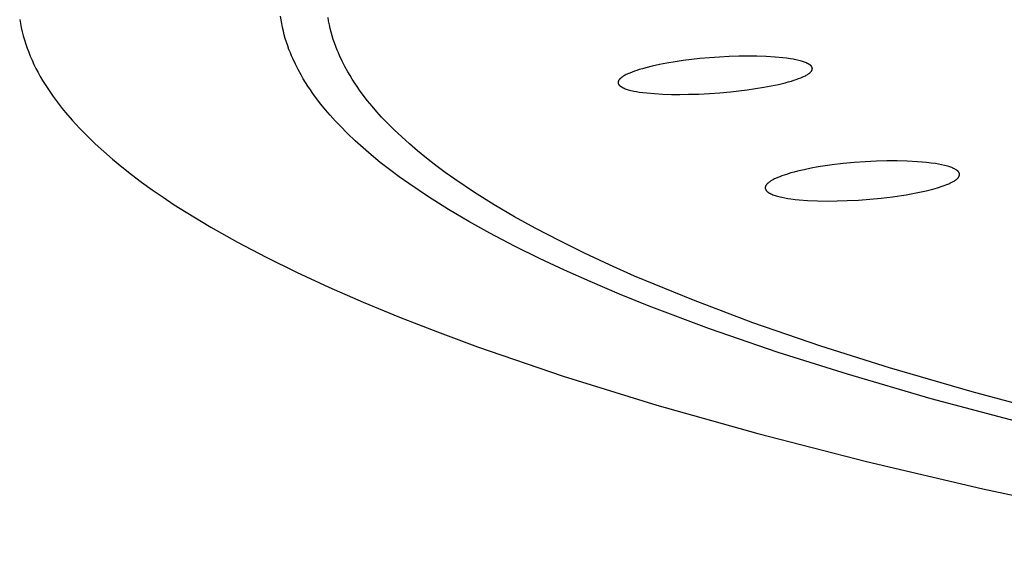
# Model space of a CAD drawing. Units: millimetres. Extents: x -613 to 385, y -1463 to 1531.
# Drawn here: x 147 to 172, y 1430 to 1443 of the extents above; entities that cross this region are included whole.
import ezdxf

# ---------------------------------------------------------------- set-up
doc = ezdxf.new("R2010")
doc.units = ezdxf.units.MM
doc.header["$MEASUREMENT"] = 0

msp = doc.modelspace()

# ---------------------------------------------------------------- linework, layer by layer
for p, q in [((146.91, 1443.221), (146.928, 1443.117)), ((153.58, 1443.207), (153.567, 1443.301)), ((153.596, 1443.115), (153.58, 1443.207)), ((154.79, 1443.181), (154.775, 1443.273)), ((146.928, 1443.117), (146.949, 1443.012)), ((146.949, 1443.012), (146.973, 1442.907)), ((153.615, 1443.019), (153.596, 1443.115)), ((153.636, 1442.923), (153.615, 1443.019)), ((154.809, 1443.086), (154.79, 1443.181)), ((154.831, 1442.992), (154.809, 1443.086)), ((154.855, 1442.898), (154.831, 1442.992)), ((146.973, 1442.907), (147, 1442.803)), ((147, 1442.803), (147.03, 1442.698)), ((147.03, 1442.698), (147.063, 1442.594)), ((153.66, 1442.828), (153.636, 1442.923)), ((153.686, 1442.734), (153.66, 1442.828)), ((153.715, 1442.641), (153.686, 1442.734)), ((154.881, 1442.805), (154.855, 1442.898)), ((154.909, 1442.712), (154.881, 1442.805)), ((154.94, 1442.621), (154.909, 1442.712)), ((147.063, 1442.594), (147.099, 1442.49)), ((147.099, 1442.49), (147.139, 1442.386)), ((153.746, 1442.548), (153.715, 1442.641)), ((153.779, 1442.456), (153.746, 1442.548)), ((153.815, 1442.365), (153.779, 1442.456)), ((154.974, 1442.53), (154.94, 1442.621)), ((155.009, 1442.44), (154.974, 1442.53)), ((155.039, 1442.368), (155.009, 1442.44)), ((147.139, 1442.386), (147.181, 1442.282)), ((147.181, 1442.282), (147.226, 1442.179)), ((153.845, 1442.293), (153.815, 1442.365)), ((153.876, 1442.221), (153.845, 1442.293)), ((153.942, 1442.08), (153.876, 1442.221)), ((155.07, 1442.298), (155.039, 1442.368)), ((155.135, 1442.158), (155.07, 1442.298)), ((164.262, 1442.22), (163.838, 1442.17)), ((164.509, 1442.243), (164.262, 1442.22)), ((164.757, 1442.26), (164.509, 1442.243)), ((165.005, 1442.273), (164.757, 1442.26)), ((165.253, 1442.281), (165.005, 1442.273)), ((165.485, 1442.284), (165.253, 1442.281)), ((165.717, 1442.282), (165.485, 1442.284)), ((165.948, 1442.274), (165.717, 1442.282)), ((166.179, 1442.26), (165.948, 1442.274)), ((166.375, 1442.242), (166.179, 1442.26)), ((166.472, 1442.23), (166.375, 1442.242)), ((166.57, 1442.216), (166.472, 1442.23)), ((166.641, 1442.204), (166.57, 1442.216)), ((166.711, 1442.19), (166.641, 1442.204)), ((166.781, 1442.174), (166.711, 1442.19)), ((147.226, 1442.179), (147.274, 1442.075)), ((147.274, 1442.075), (147.325, 1441.972)), ((147.325, 1441.972), (147.379, 1441.869)), ((154.012, 1441.941), (153.942, 1442.08)), ((154.087, 1441.804), (154.012, 1441.941)), ((155.205, 1442.02), (155.135, 1442.158)), ((155.28, 1441.885), (155.205, 1442.02)), ((162.715, 1441.94), (162.653, 1441.921)), ((162.796, 1441.964), (162.715, 1441.94)), ((162.878, 1441.987), (162.796, 1441.964)), ((163.043, 1442.028), (162.878, 1441.987)), ((163.229, 1442.068), (163.043, 1442.028)), ((163.417, 1442.104), (163.229, 1442.068)), ((163.627, 1442.14), (163.417, 1442.104)), ((163.838, 1442.17), (163.627, 1442.14)), ((166.816, 1442.165), (166.781, 1442.174)), ((166.851, 1442.155), (166.816, 1442.165)), ((166.878, 1442.147), (166.851, 1442.155)), ((166.905, 1442.139), (166.878, 1442.147)), ((166.932, 1442.129), (166.905, 1442.139)), ((166.959, 1442.119), (166.932, 1442.129)), ((166.98, 1442.11), (166.959, 1442.119)), ((166.991, 1442.105), (166.98, 1442.11)), ((167.001, 1442.1), (166.991, 1442.105)), ((167.012, 1442.095), (167.001, 1442.1)), ((167.022, 1442.09), (167.012, 1442.095)), ((167.032, 1442.084), (167.022, 1442.09)), ((167.042, 1442.079), (167.032, 1442.084)), ((167.05, 1442.074), (167.042, 1442.079)), ((167.057, 1442.069), (167.05, 1442.074)), ((167.064, 1442.064), (167.057, 1442.069)), ((167.072, 1442.059), (167.064, 1442.064)), ((167.075, 1442.056), (167.072, 1442.059)), ((167.079, 1442.053), (167.075, 1442.056)), ((167.082, 1442.05), (167.079, 1442.053)), ((167.085, 1442.047), (167.082, 1442.05)), ((167.089, 1442.044), (167.085, 1442.047)), ((167.092, 1442.041), (167.089, 1442.044)), ((167.095, 1442.038), (167.092, 1442.041)), ((167.098, 1442.035), (167.095, 1442.038)), ((167.1, 1442.032), (167.098, 1442.035)), ((167.103, 1442.03), (167.1, 1442.032)), ((167.105, 1442.027), (167.103, 1442.03)), ((167.107, 1442.025), (167.105, 1442.027)), ((167.109, 1442.022), (167.107, 1442.025)), ((167.111, 1442.019), (167.109, 1442.022)), ((167.113, 1442.016), (167.111, 1442.019)), ((167.115, 1442.013), (167.113, 1442.016)), ((167.117, 1442.01), (167.115, 1442.013)), ((167.118, 1442.008), (167.117, 1442.01)), ((167.12, 1442.005), (167.118, 1442.008)), ((167.122, 1442.001), (167.12, 1442.005)), ((167.122, 1442), (167.122, 1442.001)), ((167.123, 1441.998), (167.122, 1442)), ((167.124, 1441.997), (167.123, 1441.998)), ((167.123, 1441.932), (167.124, 1441.935)), ((167.123, 1441.93), (167.123, 1441.932)), ((167.124, 1441.995), (167.124, 1441.997)), ((167.125, 1441.994), (167.124, 1441.995)), ((167.124, 1441.935), (167.125, 1441.937)), ((167.125, 1441.992), (167.125, 1441.994)), ((167.126, 1441.99), (167.125, 1441.992)), ((167.125, 1441.937), (167.126, 1441.94)), ((167.126, 1441.989), (167.126, 1441.99)), ((167.127, 1441.986), (167.126, 1441.989)), ((167.126, 1441.94), (167.127, 1441.943)), ((167.127, 1441.984), (167.127, 1441.986)), ((167.128, 1441.982), (167.127, 1441.984)), ((167.127, 1441.945), (167.128, 1441.948)), ((167.127, 1441.943), (167.127, 1441.945)), ((167.128, 1441.979), (167.128, 1441.982)), ((167.129, 1441.977), (167.128, 1441.979)), ((167.128, 1441.95), (167.129, 1441.953)), ((167.128, 1441.948), (167.128, 1441.95)), ((167.129, 1441.974), (167.129, 1441.977)), ((167.129, 1441.972), (167.129, 1441.974)), ((167.129, 1441.97), (167.129, 1441.972)), ((167.13, 1441.967), (167.129, 1441.97)), ((167.129, 1441.96), (167.13, 1441.962)), ((167.129, 1441.957), (167.129, 1441.96)), ((167.129, 1441.955), (167.129, 1441.957)), ((167.129, 1441.953), (167.129, 1441.955)), ((167.13, 1441.965), (167.13, 1441.967)), ((167.13, 1441.962), (167.13, 1441.965)), ((147.379, 1441.869), (147.436, 1441.766)), ((147.436, 1441.766), (147.495, 1441.663)), ((154.144, 1441.707), (154.087, 1441.804)), ((154.203, 1441.611), (154.144, 1441.707)), ((155.337, 1441.788), (155.28, 1441.885)), ((155.395, 1441.693), (155.337, 1441.788)), ((155.456, 1441.599), (155.395, 1441.693)), ((162.204, 1441.686), (162.2, 1441.68)), ((162.208, 1441.691), (162.204, 1441.686)), ((162.212, 1441.696), (162.208, 1441.691)), ((162.217, 1441.701), (162.212, 1441.696)), ((162.221, 1441.706), (162.217, 1441.701)), ((162.226, 1441.711), (162.221, 1441.706)), ((162.234, 1441.718), (162.226, 1441.711)), ((162.242, 1441.725), (162.234, 1441.718)), ((162.25, 1441.731), (162.242, 1441.725)), ((162.258, 1441.738), (162.25, 1441.731)), ((162.267, 1441.744), (162.258, 1441.738)), ((162.275, 1441.75), (162.267, 1441.744)), ((162.293, 1441.762), (162.275, 1441.75)), ((162.314, 1441.776), (162.293, 1441.762)), ((162.336, 1441.788), (162.314, 1441.776)), ((162.358, 1441.8), (162.336, 1441.788)), ((162.38, 1441.812), (162.358, 1441.8)), ((162.403, 1441.823), (162.38, 1441.812)), ((162.426, 1441.834), (162.403, 1441.823)), ((162.472, 1441.854), (162.426, 1441.834)), ((162.532, 1441.878), (162.472, 1441.854)), ((162.592, 1441.9), (162.532, 1441.878)), ((162.653, 1441.921), (162.592, 1441.9)), ((166.659, 1441.668), (166.72, 1441.689)), ((166.72, 1441.689), (166.78, 1441.71)), ((166.78, 1441.71), (166.84, 1441.733)), ((166.84, 1441.733), (166.885, 1441.753)), ((166.885, 1441.753), (166.907, 1441.763)), ((166.907, 1441.763), (166.93, 1441.773)), ((166.93, 1441.773), (166.952, 1441.785)), ((166.952, 1441.785), (166.973, 1441.796)), ((166.973, 1441.796), (166.995, 1441.809)), ((166.995, 1441.809), (167.016, 1441.821)), ((167.016, 1441.821), (167.033, 1441.833)), ((167.033, 1441.833), (167.041, 1441.839)), ((167.041, 1441.839), (167.049, 1441.845)), ((167.049, 1441.845), (167.057, 1441.851)), ((167.057, 1441.851), (167.065, 1441.857)), ((167.065, 1441.857), (167.073, 1441.864)), ((167.073, 1441.864), (167.08, 1441.871)), ((167.08, 1441.871), (167.085, 1441.876)), ((167.085, 1441.876), (167.089, 1441.88)), ((167.089, 1441.88), (167.094, 1441.885)), ((167.094, 1441.885), (167.098, 1441.89)), ((167.098, 1441.89), (167.102, 1441.895)), ((167.102, 1441.895), (167.104, 1441.898)), ((167.104, 1441.898), (167.106, 1441.9)), ((167.106, 1441.9), (167.108, 1441.903)), ((167.108, 1441.903), (167.109, 1441.906)), ((167.109, 1441.906), (167.111, 1441.908)), ((167.111, 1441.908), (167.113, 1441.911)), ((167.113, 1441.911), (167.114, 1441.913)), ((167.114, 1441.913), (167.116, 1441.916)), ((167.116, 1441.916), (167.117, 1441.918)), ((167.117, 1441.918), (167.118, 1441.92)), ((167.118, 1441.92), (167.119, 1441.923)), ((167.119, 1441.923), (167.12, 1441.925)), ((167.12, 1441.925), (167.121, 1441.928)), ((167.121, 1441.928), (167.123, 1441.93)), ((147.495, 1441.663), (147.558, 1441.561)), ((147.558, 1441.561), (147.624, 1441.459)), ((147.624, 1441.459), (147.692, 1441.356)), ((154.264, 1441.516), (154.203, 1441.611)), ((154.326, 1441.422), (154.264, 1441.516)), ((155.518, 1441.507), (155.456, 1441.599)), ((155.582, 1441.415), (155.518, 1441.507)), ((162.175, 1441.624), (162.174, 1441.621)), ((162.174, 1441.621), (162.174, 1441.619)), ((162.174, 1441.619), (162.174, 1441.616)), ((162.174, 1441.616), (162.174, 1441.614)), ((162.174, 1441.614), (162.174, 1441.611)), ((162.174, 1441.611), (162.174, 1441.609)), ((162.174, 1441.609), (162.174, 1441.606)), ((162.174, 1441.606), (162.174, 1441.604)), ((162.174, 1441.604), (162.175, 1441.601)), ((162.176, 1441.631), (162.175, 1441.629)), ((162.175, 1441.629), (162.175, 1441.626)), ((162.175, 1441.626), (162.175, 1441.624)), ((162.175, 1441.601), (162.175, 1441.599)), ((162.175, 1441.599), (162.175, 1441.596)), ((162.175, 1441.596), (162.176, 1441.594)), ((162.177, 1441.634), (162.176, 1441.631)), ((162.176, 1441.594), (162.176, 1441.591)), ((162.176, 1441.591), (162.177, 1441.589)), ((162.178, 1441.639), (162.177, 1441.637)), ((162.177, 1441.637), (162.177, 1441.634)), ((162.177, 1441.589), (162.178, 1441.587)), ((162.179, 1441.642), (162.178, 1441.639)), ((162.178, 1441.587), (162.178, 1441.586)), ((162.178, 1441.586), (162.179, 1441.584)), ((162.18, 1441.644), (162.179, 1441.642)), ((162.179, 1441.584), (162.179, 1441.582)), ((162.179, 1441.582), (162.18, 1441.581)), ((162.181, 1441.647), (162.18, 1441.644)), ((162.18, 1441.581), (162.18, 1441.579)), ((162.18, 1441.579), (162.181, 1441.577)), ((162.182, 1441.65), (162.181, 1441.647)), ((162.181, 1441.577), (162.182, 1441.576)), ((162.183, 1441.652), (162.182, 1441.65)), ((162.182, 1441.576), (162.182, 1441.574)), ((162.182, 1441.574), (162.183, 1441.573)), ((162.184, 1441.655), (162.183, 1441.652)), ((162.183, 1441.573), (162.185, 1441.57)), ((162.185, 1441.657), (162.184, 1441.655)), ((162.187, 1441.66), (162.185, 1441.657)), ((162.185, 1441.57), (162.186, 1441.567)), ((162.186, 1441.567), (162.188, 1441.564)), ((162.188, 1441.662), (162.187, 1441.66)), ((162.189, 1441.664), (162.188, 1441.662)), ((162.188, 1441.564), (162.19, 1441.561)), ((162.192, 1441.669), (162.189, 1441.664)), ((162.19, 1441.561), (162.192, 1441.558)), ((162.194, 1441.672), (162.192, 1441.669)), ((162.192, 1441.558), (162.194, 1441.555)), ((162.196, 1441.675), (162.194, 1441.672)), ((162.194, 1441.555), (162.196, 1441.552)), ((162.198, 1441.678), (162.196, 1441.675)), ((162.196, 1441.552), (162.198, 1441.549)), ((162.2, 1441.68), (162.198, 1441.678)), ((162.198, 1441.549), (162.201, 1441.547)), ((162.201, 1441.547), (162.203, 1441.544)), ((162.203, 1441.544), (162.205, 1441.541)), ((162.205, 1441.541), (162.208, 1441.539)), ((162.208, 1441.539), (162.21, 1441.536)), ((162.21, 1441.536), (162.213, 1441.534)), ((162.213, 1441.534), (162.216, 1441.531)), ((162.216, 1441.531), (162.218, 1441.529)), ((162.218, 1441.529), (162.221, 1441.527)), ((162.221, 1441.527), (162.226, 1441.522)), ((162.226, 1441.522), (162.232, 1441.518)), ((162.232, 1441.518), (162.238, 1441.514)), ((162.238, 1441.514), (162.243, 1441.51)), ((162.243, 1441.51), (162.249, 1441.506)), ((162.249, 1441.506), (162.259, 1441.5)), ((162.259, 1441.5), (162.269, 1441.494)), ((162.269, 1441.494), (162.278, 1441.489)), ((162.278, 1441.489), (162.288, 1441.484)), ((162.288, 1441.484), (162.298, 1441.479)), ((162.298, 1441.479), (162.309, 1441.474)), ((162.309, 1441.474), (162.329, 1441.465)), ((162.329, 1441.465), (162.355, 1441.454)), ((162.355, 1441.454), (162.382, 1441.445)), ((162.382, 1441.445), (162.408, 1441.436)), ((162.408, 1441.436), (162.435, 1441.428)), ((165.465, 1441.425), (165.678, 1441.455)), ((165.678, 1441.455), (165.89, 1441.49)), ((165.89, 1441.49), (166.08, 1441.525)), ((166.08, 1441.525), (166.268, 1441.565)), ((166.268, 1441.565), (166.434, 1441.604)), ((166.434, 1441.604), (166.516, 1441.626)), ((166.516, 1441.626), (166.598, 1441.65)), ((166.598, 1441.65), (166.659, 1441.668)), ((147.692, 1441.356), (147.763, 1441.255)), ((147.763, 1441.255), (147.837, 1441.153)), ((154.391, 1441.329), (154.326, 1441.422)), ((154.457, 1441.238), (154.391, 1441.329)), ((154.594, 1441.059), (154.457, 1441.238)), ((155.648, 1441.325), (155.582, 1441.415)), ((155.784, 1441.148), (155.648, 1441.325)), ((162.435, 1441.428), (162.469, 1441.418)), ((162.469, 1441.418), (162.503, 1441.41)), ((162.503, 1441.41), (162.538, 1441.401)), ((162.538, 1441.401), (162.573, 1441.394)), ((162.573, 1441.394), (162.643, 1441.38)), ((162.643, 1441.38), (162.713, 1441.369)), ((162.713, 1441.369), (162.809, 1441.355)), ((162.809, 1441.355), (162.905, 1441.344)), ((162.905, 1441.344), (163.099, 1441.327)), ((163.099, 1441.327), (163.316, 1441.315)), ((163.316, 1441.315), (163.534, 1441.308)), ((163.534, 1441.308), (163.751, 1441.307)), ((163.751, 1441.307), (163.969, 1441.31)), ((163.969, 1441.31), (164.237, 1441.318)), ((164.237, 1441.318), (164.504, 1441.332)), ((164.504, 1441.332), (164.771, 1441.351)), ((164.771, 1441.351), (165.038, 1441.375)), ((165.038, 1441.375), (165.465, 1441.425)), ((147.837, 1441.153), (147.914, 1441.051)), ((147.914, 1441.051), (147.994, 1440.95)), ((147.994, 1440.95), (148.077, 1440.849)), ((154.711, 1440.915), (154.594, 1441.059)), ((155.9, 1441.006), (155.784, 1441.148)), ((156.02, 1440.867), (155.9, 1441.006)), ((148.077, 1440.849), (148.25, 1440.647)), ((154.831, 1440.775), (154.711, 1440.915)), ((154.955, 1440.637), (154.831, 1440.775)), ((156.143, 1440.731), (156.02, 1440.867)), ((156.269, 1440.598), (156.143, 1440.731)), ((148.25, 1440.647), (148.434, 1440.447)), ((148.434, 1440.447), (148.629, 1440.247)), ((155.082, 1440.502), (154.955, 1440.637)), ((155.273, 1440.31), (155.082, 1440.502)), ((156.459, 1440.407), (156.269, 1440.598)), ((148.629, 1440.247), (148.835, 1440.048)), ((155.469, 1440.123), (155.273, 1440.31)), ((156.654, 1440.222), (156.459, 1440.407)), ((156.854, 1440.043), (156.654, 1440.222)), ((148.835, 1440.048), (149.052, 1439.85)), ((155.671, 1439.941), (155.469, 1440.123)), ((155.876, 1439.764), (155.671, 1439.941)), ((157.058, 1439.868), (156.854, 1440.043)), ((149.052, 1439.85), (149.279, 1439.653)), ((156.109, 1439.573), (155.876, 1439.764)), ((157.29, 1439.679), (157.058, 1439.868)), ((157.526, 1439.496), (157.29, 1439.679)), ((149.279, 1439.653), (149.516, 1439.457)), ((149.516, 1439.457), (149.763, 1439.263)), ((156.347, 1439.388), (156.109, 1439.573)), ((157.766, 1439.318), (157.526, 1439.496)), ((167.1, 1439.424), (166.922, 1439.387)), ((167.278, 1439.456), (167.1, 1439.424)), ((167.458, 1439.484), (167.278, 1439.456)), ((167.637, 1439.51), (167.458, 1439.484)), ((167.918, 1439.543), (167.637, 1439.51)), ((168.199, 1439.57), (167.918, 1439.543)), ((168.481, 1439.59), (168.199, 1439.57)), ((168.764, 1439.604), (168.481, 1439.59)), ((169.027, 1439.611), (168.764, 1439.604)), ((169.29, 1439.611), (169.027, 1439.611)), ((169.552, 1439.605), (169.29, 1439.611)), ((169.815, 1439.591), (169.552, 1439.605)), ((169.929, 1439.582), (169.815, 1439.591)), ((170.044, 1439.571), (169.929, 1439.582)), ((170.158, 1439.557), (170.044, 1439.571)), ((170.273, 1439.541), (170.158, 1439.557)), ((170.35, 1439.527), (170.273, 1439.541)), ((170.428, 1439.512), (170.35, 1439.527)), ((170.504, 1439.495), (170.428, 1439.512)), ((170.542, 1439.485), (170.504, 1439.495)), ((170.58, 1439.475), (170.542, 1439.485)), ((170.608, 1439.467), (170.58, 1439.475)), ((170.635, 1439.458), (170.608, 1439.467)), ((170.662, 1439.449), (170.635, 1439.458)), ((170.689, 1439.439), (170.662, 1439.449)), ((170.703, 1439.433), (170.689, 1439.439)), ((170.716, 1439.427), (170.703, 1439.433)), ((170.729, 1439.421), (170.716, 1439.427)), ((170.742, 1439.415), (170.729, 1439.421)), ((149.763, 1439.263), (150.021, 1439.069)), ((156.589, 1439.208), (156.347, 1439.388)), ((156.834, 1439.032), (156.589, 1439.208)), ((158.009, 1439.145), (157.766, 1439.318)), ((166.246, 1439.187), (166.193, 1439.164)), ((166.299, 1439.209), (166.246, 1439.187)), ((166.352, 1439.229), (166.299, 1439.209)), ((166.409, 1439.249), (166.352, 1439.229)), ((166.467, 1439.268), (166.409, 1439.249)), ((166.583, 1439.303), (166.467, 1439.268)), ((166.667, 1439.327), (166.583, 1439.303)), ((166.752, 1439.348), (166.667, 1439.327)), ((166.922, 1439.387), (166.752, 1439.348)), ((170.755, 1439.408), (170.742, 1439.415)), ((170.768, 1439.401), (170.755, 1439.408)), ((170.781, 1439.394), (170.768, 1439.401)), ((170.794, 1439.386), (170.781, 1439.394)), ((170.802, 1439.381), (170.794, 1439.386)), ((170.809, 1439.376), (170.802, 1439.381)), ((170.816, 1439.371), (170.809, 1439.376)), ((170.823, 1439.366), (170.816, 1439.371)), ((170.83, 1439.36), (170.823, 1439.366)), ((170.834, 1439.358), (170.83, 1439.36)), ((170.837, 1439.355), (170.834, 1439.358)), ((170.84, 1439.352), (170.837, 1439.355)), ((170.838, 1439.167), (170.84, 1439.169)), ((170.843, 1439.349), (170.84, 1439.352)), ((170.84, 1439.169), (170.843, 1439.172)), ((170.847, 1439.346), (170.843, 1439.349)), ((170.843, 1439.172), (170.845, 1439.175)), ((170.845, 1439.175), (170.848, 1439.178)), ((170.85, 1439.343), (170.847, 1439.346)), ((170.848, 1439.178), (170.85, 1439.181)), ((170.852, 1439.34), (170.85, 1439.343)), ((170.85, 1439.181), (170.852, 1439.184)), ((170.855, 1439.337), (170.852, 1439.34)), ((170.852, 1439.184), (170.855, 1439.187)), ((170.858, 1439.333), (170.855, 1439.337)), ((170.855, 1439.187), (170.857, 1439.19)), ((170.857, 1439.19), (170.859, 1439.193)), ((170.861, 1439.33), (170.858, 1439.333)), ((170.859, 1439.193), (170.861, 1439.196)), ((170.863, 1439.327), (170.861, 1439.33)), ((170.861, 1439.196), (170.863, 1439.199)), ((170.865, 1439.323), (170.863, 1439.327)), ((170.863, 1439.199), (170.865, 1439.202)), ((170.868, 1439.32), (170.865, 1439.323)), ((170.865, 1439.202), (170.866, 1439.205)), ((170.866, 1439.205), (170.867, 1439.207)), ((170.867, 1439.207), (170.869, 1439.21)), ((170.869, 1439.318), (170.868, 1439.32)), ((170.87, 1439.317), (170.869, 1439.318)), ((170.869, 1439.21), (170.87, 1439.212)), ((170.871, 1439.315), (170.87, 1439.317)), ((170.87, 1439.212), (170.871, 1439.215)), ((170.872, 1439.313), (170.871, 1439.315)), ((170.871, 1439.215), (170.872, 1439.217)), ((170.873, 1439.311), (170.872, 1439.313)), ((170.872, 1439.217), (170.873, 1439.22)), ((170.873, 1439.309), (170.873, 1439.311)), ((170.874, 1439.308), (170.873, 1439.309)), ((170.873, 1439.22), (170.874, 1439.223)), ((170.875, 1439.306), (170.874, 1439.308)), ((170.874, 1439.223), (170.875, 1439.225)), ((170.876, 1439.304), (170.875, 1439.306)), ((170.875, 1439.225), (170.876, 1439.228)), ((170.877, 1439.302), (170.876, 1439.304)), ((170.876, 1439.228), (170.877, 1439.231)), ((170.877, 1439.3), (170.877, 1439.302)), ((170.878, 1439.298), (170.877, 1439.3)), ((170.877, 1439.231), (170.878, 1439.233)), ((170.879, 1439.296), (170.878, 1439.298)), ((170.878, 1439.236), (170.879, 1439.239)), ((170.878, 1439.233), (170.878, 1439.236)), ((170.879, 1439.295), (170.879, 1439.296)), ((170.88, 1439.293), (170.879, 1439.295)), ((170.879, 1439.239), (170.88, 1439.241)), ((170.88, 1439.291), (170.88, 1439.293)), ((170.881, 1439.289), (170.88, 1439.291)), ((170.88, 1439.244), (170.881, 1439.247)), ((170.88, 1439.241), (170.88, 1439.244)), ((170.881, 1439.287), (170.881, 1439.289)), ((170.881, 1439.284), (170.881, 1439.287)), ((170.882, 1439.282), (170.881, 1439.284)), ((170.881, 1439.25), (170.882, 1439.252)), ((170.881, 1439.247), (170.881, 1439.25)), ((170.882, 1439.279), (170.882, 1439.282)), ((170.882, 1439.276), (170.882, 1439.279)), ((170.883, 1439.274), (170.882, 1439.276)), ((170.882, 1439.26), (170.883, 1439.263)), ((170.882, 1439.258), (170.882, 1439.26)), ((170.882, 1439.255), (170.882, 1439.258)), ((170.882, 1439.252), (170.882, 1439.255)), ((170.883, 1439.271), (170.883, 1439.274)), ((170.883, 1439.268), (170.883, 1439.271)), ((170.883, 1439.266), (170.883, 1439.268)), ((170.883, 1439.263), (170.883, 1439.266)), ((150.021, 1439.069), (150.289, 1438.876)), ((157.336, 1438.693), (156.834, 1439.032)), ((158.508, 1438.809), (158.009, 1439.145)), ((165.928, 1438.931), (165.927, 1438.928)), ((165.927, 1438.928), (165.927, 1438.926)), ((165.927, 1438.926), (165.927, 1438.923)), ((165.927, 1438.923), (165.927, 1438.92)), ((165.927, 1438.92), (165.928, 1438.918)), ((165.929, 1438.942), (165.928, 1438.939)), ((165.928, 1438.939), (165.928, 1438.936)), ((165.928, 1438.936), (165.928, 1438.934)), ((165.928, 1438.934), (165.928, 1438.931)), ((165.93, 1438.947), (165.929, 1438.944)), ((165.929, 1438.944), (165.929, 1438.942)), ((165.931, 1438.95), (165.93, 1438.947)), ((165.932, 1438.955), (165.931, 1438.952)), ((165.931, 1438.952), (165.931, 1438.95)), ((165.933, 1438.958), (165.932, 1438.955)), ((165.934, 1438.96), (165.933, 1438.958)), ((165.935, 1438.963), (165.934, 1438.96)), ((165.936, 1438.965), (165.935, 1438.963)), ((165.937, 1438.968), (165.936, 1438.965)), ((165.938, 1438.97), (165.937, 1438.968)), ((165.94, 1438.974), (165.938, 1438.97)), ((165.941, 1438.977), (165.94, 1438.974)), ((165.943, 1438.98), (165.941, 1438.977)), ((165.945, 1438.983), (165.943, 1438.98)), ((165.946, 1438.986), (165.945, 1438.983)), ((165.948, 1438.989), (165.946, 1438.986)), ((165.95, 1438.992), (165.948, 1438.989)), ((165.952, 1438.995), (165.95, 1438.992)), ((165.954, 1438.998), (165.952, 1438.995)), ((165.956, 1439), (165.954, 1438.998)), ((165.96, 1439.006), (165.956, 1439)), ((165.964, 1439.011), (165.96, 1439.006)), ((165.969, 1439.017), (165.964, 1439.011)), ((165.973, 1439.022), (165.969, 1439.017)), ((165.978, 1439.027), (165.973, 1439.022)), ((165.983, 1439.032), (165.978, 1439.027)), ((165.988, 1439.037), (165.983, 1439.032)), ((165.994, 1439.042), (165.988, 1439.037)), ((165.999, 1439.046), (165.994, 1439.042)), ((166.01, 1439.055), (165.999, 1439.046)), ((166.017, 1439.061), (166.01, 1439.055)), ((166.025, 1439.067), (166.017, 1439.061)), ((166.041, 1439.079), (166.025, 1439.067)), ((166.057, 1439.09), (166.041, 1439.079)), ((166.074, 1439.101), (166.057, 1439.09)), ((166.09, 1439.111), (166.074, 1439.101)), ((166.107, 1439.121), (166.09, 1439.111)), ((166.125, 1439.13), (166.107, 1439.121)), ((166.142, 1439.139), (166.125, 1439.13)), ((166.168, 1439.152), (166.142, 1439.139)), ((166.193, 1439.164), (166.168, 1439.152)), ((170.204, 1438.892), (170.322, 1438.926)), ((170.322, 1438.926), (170.439, 1438.963)), ((170.439, 1438.963), (170.488, 1438.98)), ((170.488, 1438.98), (170.537, 1438.998)), ((170.537, 1438.998), (170.586, 1439.018)), ((170.586, 1439.018), (170.61, 1439.028)), ((170.61, 1439.028), (170.634, 1439.039)), ((170.634, 1439.039), (170.652, 1439.048)), ((170.652, 1439.048), (170.671, 1439.057)), ((170.671, 1439.057), (170.689, 1439.067)), ((170.689, 1439.067), (170.707, 1439.077)), ((170.707, 1439.077), (170.725, 1439.087)), ((170.725, 1439.087), (170.743, 1439.098)), ((170.743, 1439.098), (170.76, 1439.109)), ((170.76, 1439.109), (170.778, 1439.12)), ((170.778, 1439.12), (170.791, 1439.129)), ((170.791, 1439.129), (170.803, 1439.138)), ((170.803, 1439.138), (170.809, 1439.142)), ((170.809, 1439.142), (170.815, 1439.147)), ((170.815, 1439.147), (170.821, 1439.152)), ((170.821, 1439.152), (170.827, 1439.156)), ((170.827, 1439.156), (170.832, 1439.162)), ((170.832, 1439.162), (170.838, 1439.167)), ((150.289, 1438.876), (150.566, 1438.684)), ((150.566, 1438.684), (150.854, 1438.493)), ((157.849, 1438.371), (157.336, 1438.693)), ((159.016, 1438.491), (158.508, 1438.809)), ((165.928, 1438.918), (165.928, 1438.915)), ((165.928, 1438.915), (165.928, 1438.912)), ((165.928, 1438.912), (165.929, 1438.91)), ((165.929, 1438.91), (165.929, 1438.907)), ((165.929, 1438.907), (165.93, 1438.905)), ((165.93, 1438.905), (165.93, 1438.902)), ((165.93, 1438.902), (165.931, 1438.899)), ((165.931, 1438.899), (165.932, 1438.897)), ((165.932, 1438.897), (165.933, 1438.894)), ((165.933, 1438.894), (165.933, 1438.892)), ((165.933, 1438.892), (165.934, 1438.889)), ((165.934, 1438.889), (165.935, 1438.887)), ((165.935, 1438.887), (165.936, 1438.885)), ((165.936, 1438.885), (165.937, 1438.883)), ((165.937, 1438.883), (165.938, 1438.88)), ((165.938, 1438.88), (165.939, 1438.878)), ((165.939, 1438.878), (165.94, 1438.876)), ((165.94, 1438.876), (165.941, 1438.874)), ((165.941, 1438.874), (165.943, 1438.872)), ((165.943, 1438.872), (165.944, 1438.87)), ((165.944, 1438.87), (165.946, 1438.866)), ((165.946, 1438.866), (165.949, 1438.862)), ((165.949, 1438.862), (165.952, 1438.858)), ((165.952, 1438.858), (165.955, 1438.855)), ((165.955, 1438.855), (165.957, 1438.851)), ((165.957, 1438.851), (165.961, 1438.847)), ((165.961, 1438.847), (165.964, 1438.844)), ((165.964, 1438.844), (165.967, 1438.84)), ((165.967, 1438.84), (165.97, 1438.837)), ((165.97, 1438.837), (165.974, 1438.834)), ((165.974, 1438.834), (165.977, 1438.831)), ((165.977, 1438.831), (165.981, 1438.827)), ((165.981, 1438.827), (165.985, 1438.824)), ((165.985, 1438.824), (165.989, 1438.821)), ((165.989, 1438.821), (165.993, 1438.818)), ((165.993, 1438.818), (165.997, 1438.814)), ((165.997, 1438.814), (166.006, 1438.808)), ((166.006, 1438.808), (166.014, 1438.802)), ((166.014, 1438.802), (166.023, 1438.797)), ((166.023, 1438.797), (166.032, 1438.792)), ((166.032, 1438.792), (166.041, 1438.786)), ((166.041, 1438.786), (166.05, 1438.781)), ((166.05, 1438.781), (166.062, 1438.775)), ((166.062, 1438.775), (166.074, 1438.77)), ((166.074, 1438.77), (166.086, 1438.764)), ((166.086, 1438.764), (166.099, 1438.759)), ((166.099, 1438.759), (166.123, 1438.749)), ((166.123, 1438.749), (166.148, 1438.739)), ((166.148, 1438.739), (166.179, 1438.729)), ((166.179, 1438.729), (166.21, 1438.719)), ((166.21, 1438.719), (166.241, 1438.71)), ((166.241, 1438.71), (166.272, 1438.702)), ((166.272, 1438.702), (166.311, 1438.692)), ((166.311, 1438.692), (166.35, 1438.683)), ((166.35, 1438.683), (166.428, 1438.668)), ((166.428, 1438.668), (166.506, 1438.654)), ((168.882, 1438.662), (169.171, 1438.696)), ((169.171, 1438.696), (169.519, 1438.748)), ((169.519, 1438.748), (169.692, 1438.778)), ((169.692, 1438.778), (169.865, 1438.812)), ((169.865, 1438.812), (170.035, 1438.849)), ((170.035, 1438.849), (170.204, 1438.892)), ((150.854, 1438.493), (151.153, 1438.301)), ((159.534, 1438.186), (159.016, 1438.491)), ((166.506, 1438.654), (166.585, 1438.642)), ((166.585, 1438.642), (166.69, 1438.629)), ((166.69, 1438.629), (166.795, 1438.618)), ((166.795, 1438.618), (167.006, 1438.603)), ((167.006, 1438.603), (167.258, 1438.591)), ((167.258, 1438.591), (167.51, 1438.587)), ((167.51, 1438.587), (167.762, 1438.59)), ((167.762, 1438.59), (168.014, 1438.597)), ((168.014, 1438.597), (168.304, 1438.612)), ((168.304, 1438.612), (168.593, 1438.634)), ((168.593, 1438.634), (168.882, 1438.662)), ((151.153, 1438.301), (151.788, 1437.918)), ((158.37, 1438.063), (157.849, 1438.371)), ((160.06, 1437.895), (159.534, 1438.186)), ((151.788, 1437.918), (152.469, 1437.535)), ((158.9, 1437.769), (158.37, 1438.063)), ((159.529, 1437.439), (158.9, 1437.769)), ((160.684, 1437.569), (160.06, 1437.895)), ((152.469, 1437.535), (153.198, 1437.152)), ((160.166, 1437.123), (159.529, 1437.439)), ((161.316, 1437.258), (160.684, 1437.569)), ((161.954, 1436.96), (161.316, 1437.258)), ((153.198, 1437.152), (153.974, 1436.769)), ((160.809, 1436.822), (160.166, 1437.123)), ((162.597, 1436.673), (161.954, 1436.96)), ((153.974, 1436.769), (154.799, 1436.387)), ((161.459, 1436.532), (160.809, 1436.822)), ((164.095, 1436.054), (162.597, 1436.673)), ((162.212, 1436.213), (161.459, 1436.532)), ((154.799, 1436.387), (155.673, 1436.005)), ((162.971, 1435.906), (162.212, 1436.213)), ((155.673, 1436.005), (156.595, 1435.625)), ((164.503, 1435.329), (162.971, 1435.906)), ((165.613, 1435.483), (164.095, 1436.054)), ((156.595, 1435.625), (157.567, 1435.246)), ((167.346, 1434.886), (165.613, 1435.483)), ((157.567, 1435.246), (158.588, 1434.868)), ((166.256, 1434.725), (164.503, 1435.329)), ((158.588, 1434.868), (160.776, 1434.119)), ((168.024, 1434.166), (166.256, 1434.725)), ((169.094, 1434.332), (167.346, 1434.886)), ((170.16, 1433.544), (168.024, 1434.166)), ((171.204, 1433.716), (169.094, 1434.332)), ((160.776, 1434.119), (163.161, 1433.38)), ((173.327, 1433.147), (171.204, 1433.716)), ((172.309, 1432.969), (170.16, 1433.544)), ((163.161, 1433.38), (165.741, 1432.652)), ((165.741, 1432.652), (168.514, 1431.939)), ((168.514, 1431.939), (171.475, 1431.241)), ((171.475, 1431.241), (177.944, 1429.905))]:
    msp.add_line(p, q)

doc.saveas('drawing.dxf')
